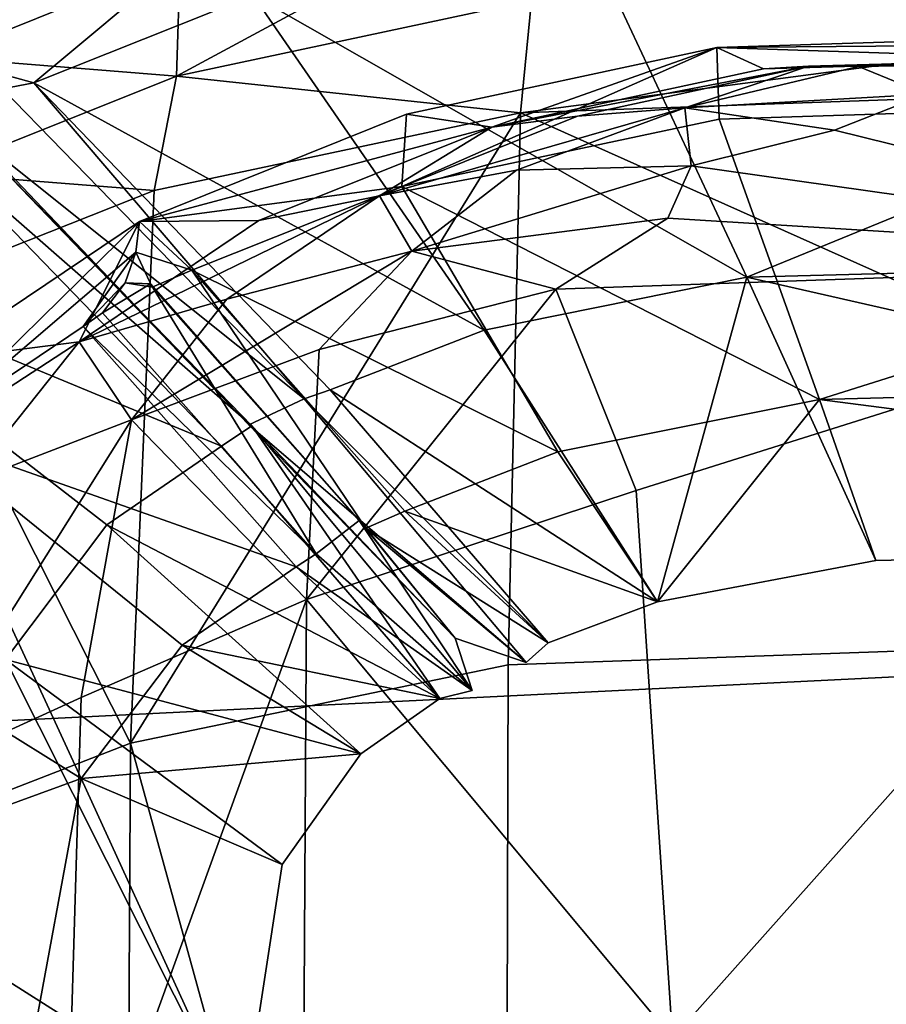
# Model space of a CAD drawing. Units: metres. Extents: x -5.01 to -2.76, y 0.2 to 1.13.
# Drawn here: x -4.21 to -4.19, y 1.02 to 1.03 of the extents above; entities that cross this region are included whole.
import ezdxf

# ---------------------------------------------------------------- set-up
doc = ezdxf.new("R2010")
doc.units = ezdxf.units.M
doc.header["$MEASUREMENT"] = 0
for name, color, linetype in [('72_PROFIM_INSERT', 7, 'Continuous'), ('72_PROFIM_MYTURNSOFA_D2_ANY', 2, 'Continuous'), ('72_PROFIM_MYTURNSOFA_D3_CH_FEET', 7, 'Continuous'), ('72_PROFIM_MYTURNSOFA_D3_CH_SITZ', 7, 'Continuous')]:
    doc.layers.add(name, color=color, linetype=linetype)

# ---------------------------------------------------------------- blocks, each defined once
blk = doc.blocks.new('72_PROFIM_MYTURNSOFA_D2_CH_SOFA_S3')
at = {"layer": '72_PROFIM_MYTURNSOFA_D2_ANY'}
blk.add_arc((-0.3076514635728742, 0.3270988144177016), 0.02349889002436407, 108.2362266307095, 180.1526099870054, dxfattribs=at)
blk = doc.blocks.new('72profim_myturnsofa225E3F123479F416095C814E3EC6235AB')
blk.add_blockref('72_PROFIM_MYTURNSOFA_D2_CH_SOFA_S3', (0, 0))
blk = doc.blocks.new('72PROFIM_MYTURNSOFA_D3_CH_SOFA_SITZ_2')
mesh = blk.add_polyface()
corners = [(-0.3139236487727572, 0.3320783972874484, 0.6871146850585937), (-0.3014634742122109, 0.3320382361546343, 0.6860282592773438), (-0.3082262915950231, 0.3299095130101044, 0.680224853515625), (-0.3018384436946331, 0.3326551184788542, 0.690232666015625), (-0.3148018226008826, 0.3324388709202601, 0.6901663818359375), (-0.2677327613215859, 0.3320943579808073, 0.6854722290039063), (-0.2669970740657277, 0.3293368811741662, 0.677401123046875), (-0.3154534034114302, 0.3324420142308071, 0.6927568359375), (-0.3020351294856489, 0.3327800574436974, 0.6932721557617187), (-0.3021956824641645, 0.3328070349827605, 0.6956543579101563), (-0.2682121314387729, 0.332892514719088, 0.6934484252929688), (-0.3191918677668983, 0.3318358130589321, 0.7025296630859376), (-0.3042951392512734, 0.3323638587132294, 0.7033287963867187), (-0.3042745398860394, 0.3338125586644001, 0.7019332275390625), (-0.30433523934893, 0.3251973242894017, 0.7077819213867188), (-0.269802555022757, 0.3253745703831505, 0.7080589599609375), (-0.2698025855403365, 0.3325402808323688, 0.7035946044921875), (-0.2698141517024446, 0.3339853186741664, 0.7021905517578125), (-0.3166409644465862, 0.3326877112522908, 0.6971419677734375), (-0.3023895301204149, 0.3331420264378391, 0.697834228515625), (-0.3022994422297884, 0.3322150550022922, 0.6984859619140625), (-0.2682581214290085, 0.3332945532933067, 0.6980707397460938), (-0.3190583533626015, 0.3348005042210414, 0.7002543334960938), (-0.3043195838313508, 0.3353152747288544, 0.701021728515625), (-0.3039053992610388, 0.3347603430882291, 0.6995673828125), (-0.2698488196711963, 0.3354885535374486, 0.701278076171875), (-0.2695833472590863, 0.3349198279515093, 0.6998031005859375), (-0.3153119239192428, 0.3281147742405732, 0.6957294311523438), (-0.3016080970149453, 0.3284742713108848, 0.696264404296875), (-0.3013367957454136, 0.326309506906588, 0.6944766845703125), (-0.2678987159114303, 0.3285871253147921, 0.6964317626953125), (-0.3162547339778357, 0.3297011695042453, 0.6959688110351563), (-0.3025068396907269, 0.3300636267796353, 0.6965043334960938), (-0.2686942786555697, 0.3301773657933076, 0.6966718139648438)]
mesh.append_faces([[corners[k] for k in face] for face in [(0, 1, 2), (3, 1, 0), (0, 4, 3), (5, 1, 3), (2, 1, 5), (5, 6, 2), (7, 8, 3), (9, 8, 7), (10, 8, 9), (3, 8, 10), (11, 12, 13), (14, 12, 11), (14, 15, 16), (16, 12, 14), (13, 12, 16), (16, 17, 13), (18, 19, 9), (20, 19, 18), (21, 19, 20), (9, 19, 21), (22, 23, 24), (13, 23, 22), (13, 17, 25), (25, 23, 13), (24, 23, 25), (25, 26, 24), (27, 28, 20), (29, 28, 27), (30, 28, 29), (20, 28, 30), (31, 32, 29), (24, 32, 31), (24, 26, 33), (33, 32, 24), (29, 32, 33)]], dxfattribs={"vtx2": -1})
mesh = blk.add_polyface()
corners = [(-0.320605991302056, 0.3300398535862765, 0.68637158203125), (-0.3192433509211945, 0.331092710031589, 0.68813916015625), (-0.3169763221126018, 0.3311502356663532, 0.6857239990234375), (-0.3172814368586963, 0.3304715552464312, 0.684094970703125), (-0.3187323951106489, 0.3295479102269017, 0.6832980346679688), (-0.3218092994075228, 0.3287647071019002, 0.6846109619140626), (-0.3170576819758821, 0.3319015784397923, 0.6891817016601562), (-0.3210234412532262, 0.3307605567112759, 0.6902135009765625), (-0.3184538306575231, 0.3317960791722125, 0.6917791137695313), (-0.3195644568782274, 0.3316528601780728, 0.693894775390625), (-0.3225890540461958, 0.330437161935885, 0.692051513671875), (-0.3249254493098679, 0.3288619971409634, 0.6896567993164062), (-0.3230061377864288, 0.3294177832737759, 0.688177734375), (-0.3236583594661173, 0.3323129859104945, 0.6996768188476563), (-0.3239491614680716, 0.3308278784886198, 0.7009981079101563), (-0.3191918677668983, 0.3318358130589321, 0.7025296630859376), (-0.3190515479426796, 0.3332969336644016, 0.7011596069335938), (-0.3166409644465862, 0.3326877112522908, 0.6971419677734375), (-0.3206719703059608, 0.3318191809788544, 0.6958248901367188), (-0.3207341346126018, 0.3308797278538531, 0.6964656982421875), (-0.3241421851497108, 0.3304247717991657, 0.6937100830078126), (-0.3241891211848671, 0.3300274329319794, 0.6939694213867188), (-0.3234598731379918, 0.3297929663792445, 0.6948113403320313), (-0.3190583533626015, 0.3348005042210414, 0.7002543334960938), (-0.3236131934504929, 0.3338174414769011, 0.6987835693359375), (-0.3226649207454138, 0.333367978586276, 0.69748974609375), (-0.3183976783137741, 0.3342815222874478, 0.6988554077148438), (-0.3255126685481482, 0.3322256446019001, 0.6957711791992187), (-0.3162547339778357, 0.3297011695042453, 0.6959688110351563), (-0.3196650122981488, 0.3290140357151827, 0.6949358520507812), (-0.3216629676204139, 0.3282380957737754, 0.69375), (-0.3243247107844773, 0.3296314368382287, 0.6943504028320313), (-0.3239749793391642, 0.3295751624241667, 0.6946855468750001), (-0.3220040625911178, 0.3281231970921361, 0.693373779296875), (-0.3239962500911169, 0.3296157202854939, 0.6939063720703125)]
mesh.append_faces([[corners[k] for k in face] for face in [(31, 34, 32)]])
mesh.append_faces([[corners[k] for k in face] for face in [(19, 20, 22)]], dxfattribs={"vtx0": -1, "vtx1": -1})
mesh.append_faces([[corners[k] for k in face] for face in [(0, 1, 2), (2, 3, 0), (0, 3, 4), (4, 5, 0), (6, 1, 7), (7, 8, 6), (9, 8, 7), (7, 10, 9), (11, 10, 7), (7, 12, 11), (0, 12, 7), (7, 1, 0), (13, 14, 15), (15, 16, 13), (17, 18, 19), (9, 18, 17), (9, 10, 20), (20, 18, 9), (19, 18, 20), (20, 21, 22), (20, 10, 11), (13, 16, 23), (23, 24, 13), (25, 24, 23), (23, 26, 25), (24, 25, 27), (25, 26, 28), (28, 29, 25), (29, 30, 27), (27, 25, 29), (21, 31, 32), (32, 22, 21), (27, 30, 33)]], dxfattribs={"vtx2": -1})
mesh = blk.add_polyface()
corners = [(-0.3082262915950231, 0.3299095130101044, 0.680224853515625), (-0.3151128882747116, 0.3316139197483849, 0.6858155517578125), (-0.3139236487727572, 0.3320783972874484, 0.6871146850585937), (-0.3170576819758821, 0.3319015784397923, 0.6891817016601562), (-0.3148018226008826, 0.3324388709202601, 0.6901663818359375), (-0.3172814368586963, 0.3304715552464312, 0.684094970703125), (-0.3169763221126018, 0.3311502356663532, 0.6857239990234375), (-0.3192433509211945, 0.331092710031589, 0.68813916015625), (-0.3176897620540089, 0.3269340491429169, 0.6783550415039062), (-0.3187323951106489, 0.3295479102269017, 0.6832980346679688), (-0.3172190894465867, 0.3198168311253387, 0.6668322753906251), (-0.3018384436946331, 0.3326551184788542, 0.690232666015625), (-0.3154534034114302, 0.3324420142308071, 0.6927568359375), (-0.3160379371028359, 0.3324106421604949, 0.6950463256835938), (-0.3021956824641645, 0.3328070349827605, 0.6956543579101563), (-0.3195644568782274, 0.3316528601780728, 0.693894775390625), (-0.3184538306575231, 0.3317960791722125, 0.6917791137695313), (-0.3042745398860394, 0.3338125586644001, 0.7019332275390625), (-0.3190515479426796, 0.3332969336644016, 0.7011596069335938), (-0.3191918677668983, 0.3318358130589321, 0.7025296630859376), (-0.3193523291926805, 0.3246657996311981, 0.7069495239257813), (-0.30433523934893, 0.3251973242894017, 0.7077819213867188), (-0.3166409644465862, 0.3326877112522908, 0.6971419677734375), (-0.3166148108821325, 0.3317559485569781, 0.6977927856445313), (-0.3022994422297884, 0.3322150550022922, 0.6984859619140625), (-0.3207341346126018, 0.3308797278538531, 0.6964656982421875), (-0.3039053992610388, 0.3347603430882291, 0.6995673828125), (-0.3183976783137741, 0.3342815222874478, 0.6988554077148438), (-0.3190583533626015, 0.3348005042210414, 0.7002543334960938), (-0.3153119239192428, 0.3281147742405732, 0.6957294311523438), (-0.3145769690852589, 0.3260243506565885, 0.694062255859375), (-0.3013367957454136, 0.326309506906588, 0.6944766845703125), (-0.3174129981379927, 0.3254879431858857, 0.6932574462890625), (-0.3187085913997123, 0.3274333777561971, 0.6946978759765625), (-0.3196650122981488, 0.3290140357151827, 0.6949358520507812), (-0.3162547339778357, 0.3297011695042453, 0.6959688110351563)]
mesh.append_faces([[corners[k] for k in face] for face in [(0, 1, 2), (3, 4, 2), (2, 1, 3), (0, 5, 6), (6, 1, 0), (3, 1, 6), (6, 7, 3), (0, 8, 9), (9, 5, 0), (10, 8, 0), (11, 4, 12), (12, 13, 14), (15, 13, 12), (12, 16, 15), (3, 16, 12), (12, 4, 3), (17, 18, 19), (19, 20, 21), (14, 13, 22), (22, 23, 24), (25, 23, 22), (22, 13, 15), (26, 27, 28), (28, 18, 17), (24, 23, 29), (29, 30, 31), (32, 30, 29), (29, 33, 32), (25, 33, 29), (29, 23, 25), (32, 34, 35), (35, 30, 32), (31, 30, 35), (35, 27, 26)]], dxfattribs={"vtx2": -1})
mesh = blk.add_polyface()
corners = [(-0.3242458838801809, 0.3278504614964319, 0.6857907714843751), (-0.3263873023372117, 0.3270256018772919, 0.686851318359375), (-0.3249254493098679, 0.3288619971409634, 0.6896567993164062), (-0.3271584205012736, 0.3232113318577596, 0.68095166015625), (-0.3268103980403367, 0.3310544715061976, 0.6977697143554688), (-0.3272251929622101, 0.3295287757054162, 0.6990137329101562), (-0.3239491614680716, 0.3308278784886198, 0.7009981079101563), (-0.3236583594661173, 0.3323129859104945, 0.6996768188476563), (-0.3242592810969764, 0.3236504798069788, 0.7053555908203125), (-0.3269645118098676, 0.3276558509007295, 0.691540283203125), (-0.3248723487239289, 0.3290610633030724, 0.693693115234375), (-0.3241891211848671, 0.3300274329319794, 0.6939694213867188), (-0.3241421851497108, 0.3304247717991657, 0.6937100830078126), (-0.3268275489192423, 0.3286224036351033, 0.6909649047851563), (-0.3285040931086947, 0.3265299658909626, 0.6877579345703125), (-0.3255126685481482, 0.3322256446019001, 0.6957711791992187), (-0.3267326697688517, 0.3325621619358845, 0.696896240234375), (-0.3236131934504929, 0.3338174414769011, 0.6987835693359375), (-0.3221046180110392, 0.3259393286839316, 0.6923918457031251), (-0.3291199073176792, 0.3300084815159625, 0.6924142456054687), (-0.326928287444634, 0.3314887671604954, 0.6946578979492187), (-0.3230737342219765, 0.3275089697972131, 0.6926287841796875), (-0.3245658912043989, 0.3264853186741661, 0.6910474853515625), (-0.3258798255305706, 0.3247366309300261, 0.6883197631835938), (-0.3273974341731485, 0.3309584326878383, 0.6976195068359375), (-0.3243247107844773, 0.3296314368382287, 0.6943504028320313), (-0.3246190833430695, 0.329241330637057, 0.69417529296875), (-0.3259186744075233, 0.3321506018772915, 0.6954198608398438), (-0.327278690276664, 0.332511350168307, 0.6966818237304687), (-0.3265900000911177, 0.3317999243870577, 0.6948922119140625), (-0.3226824073176804, 0.3277725501194784, 0.6928347778320313), (-0.3220040625911178, 0.3281231970921361, 0.693373779296875), (-0.3239962500911169, 0.3296157202854939, 0.6939063720703125), (-0.3263581580501018, 0.3316013159886193, 0.6955933227539063), (-0.3279384192805708, 0.3321657996311984, 0.6961617431640625), (-0.3271602515559611, 0.3318590979710407, 0.6962744750976563), (-0.3271564368586954, 0.3304896521702609, 0.6969376831054688), (-0.3227195777278364, 0.3277843909397919, 0.6936961059570312)]
mesh.append_faces([[corners[k] for k in face] for face in [(26, 32, 25)]])
mesh.append_faces([[corners[k] for k in face] for face in [(9, 12, 13)]], dxfattribs={"vtx0": -1})
mesh.append_faces([[corners[k] for k in face] for face in [(9, 11, 12)]], dxfattribs={"vtx0": -1, "vtx2": -1})
mesh.append_faces([[corners[k] for k in face] for face in [(0, 1, 2), (3, 1, 0), (4, 5, 6), (6, 7, 4), (8, 6, 5), (9, 10, 11), (2, 13, 12), (2, 1, 14), (14, 13, 2), (15, 16, 17), (7, 17, 16), (16, 4, 7), (18, 10, 9), (19, 20, 21), (21, 22, 19), (19, 22, 23), (5, 4, 24), (25, 11, 10), (10, 26, 25), (27, 28, 16), (16, 15, 27), (16, 28, 24), (24, 4, 16), (20, 29, 30), (31, 27, 15), (33, 29, 34), (34, 35, 33), (35, 28, 27), (27, 33, 35), (28, 35, 36), (29, 33, 37), (33, 27, 31)]], dxfattribs={"vtx2": -1})
mesh = blk.add_polyface()
corners = [(-0.3219715613704146, 0.3255151038304156, 0.6793801879882813), (-0.3218092994075228, 0.3287647071019002, 0.6846109619140626), (-0.3187323951106489, 0.3295479102269017, 0.6832980346679688), (-0.3176897620540089, 0.3269340491429169, 0.6783550415039062), (-0.320605991302056, 0.3300398535862765, 0.68637158203125), (-0.3242458838801809, 0.3278504614964319, 0.6857907714843751), (-0.3230061377864288, 0.3294177832737759, 0.688177734375), (-0.3249254493098679, 0.3288619971409634, 0.6896567993164062), (-0.3248986853938511, 0.3242447180882291, 0.680235595703125), (-0.3242592810969764, 0.3236504798069788, 0.7053555908203125), (-0.3193523291926805, 0.3246657996311981, 0.7069495239257813), (-0.3191918677668983, 0.3318358130589321, 0.7025296630859376), (-0.3239491614680716, 0.3308278784886198, 0.7009981079101563), (-0.3234598731379918, 0.3297929663792445, 0.6948113403320313), (-0.3206940955501025, 0.3266653418675265, 0.6935159301757813), (-0.3187085913997123, 0.3274333777561971, 0.6946978759765625), (-0.3207341346126018, 0.3308797278538531, 0.6964656982421875), (-0.3174129981379927, 0.3254879431858857, 0.6932574462890625), (-0.3269645118098676, 0.3276558509007295, 0.691540283203125), (-0.3235884131770543, 0.3249252295628384, 0.6908146362304688), (-0.3221046180110392, 0.3259393286839316, 0.6923918457031251), (-0.3245658912043989, 0.3264853186741661, 0.6910474853515625), (-0.3230737342219765, 0.3275089697972131, 0.6926287841796875), (-0.320239780364556, 0.3242324500218228, 0.6913080444335937), (-0.3188314551692422, 0.3249554114476041, 0.6924349365234375), (-0.3216629676204139, 0.3282380957737754, 0.69375), (-0.3196650122981488, 0.3290140357151827, 0.6949358520507812), (-0.3239749793391642, 0.3295751624241667, 0.6946855468750001), (-0.3212011145930695, 0.3264414038792438, 0.6933883056640625), (-0.3218473853450234, 0.3261087622776824, 0.6928733520507813), (-0.3246190833430695, 0.329241330637057, 0.69417529296875), (-0.3248723487239289, 0.3290610633030724, 0.693693115234375), (-0.3226824073176804, 0.3277725501194784, 0.6928347778320313), (-0.326928287444634, 0.3314887671604954, 0.6946578979492187), (-0.3191184729915086, 0.3246962561741658, 0.6921494750976562), (-0.3220040625911178, 0.3281231970921361, 0.693373779296875), (-0.3212873877864304, 0.3265422949925263, 0.6926376342773438), (-0.3239962500911169, 0.3296157202854939, 0.6939063720703125), (-0.320040378509086, 0.3250156531468225, 0.6921455688476562), (-0.3227195777278364, 0.3277843909397919, 0.6936961059570312), (-0.3265900000911177, 0.3317999243870577, 0.6948922119140625), (-0.3263581580501018, 0.3316013159886193, 0.6955933227539063)]
mesh.append_faces([[corners[k] for k in face] for face in [(0, 1, 2), (2, 3, 0), (4, 1, 5), (5, 6, 4), (7, 6, 5), (0, 8, 5), (5, 1, 0), (9, 10, 11), (11, 12, 9), (13, 14, 15), (15, 16, 13), (17, 15, 14), (18, 19, 20), (21, 22, 23), (17, 24, 25), (25, 26, 17), (13, 27, 28), (28, 14, 13), (24, 14, 28), (29, 30, 31), (31, 20, 29), (32, 22, 33), (23, 22, 32), (24, 34, 35), (35, 25, 24), (36, 28, 27), (27, 37, 36), (28, 36, 38), (37, 30, 29), (29, 36, 37), (39, 32, 40), (32, 39, 38), (39, 35, 34), (35, 39, 41)]], dxfattribs={"vtx2": -1})
mesh = blk.add_polyface()
corners = [(-0.30433523934893, 0.2619985938206515, 0.74119091796875), (-0.3193523291926805, 0.2614647803440882, 0.7403427124023437), (-0.3191918677668983, 0.2536517310276825, 0.7438291625976563), (-0.3042951392512734, 0.2541741004124471, 0.74465087890625), (-0.2698025855403365, 0.2543477454319785, 0.7449246215820312), (-0.269802555022757, 0.2621764197483856, 0.7414733886718751), (-0.3043486365657273, 0.2808831763401827, 0.7314317626953125), (-0.3194057959895549, 0.2803573279515099, 0.7305731201171876), (-0.2698025855403365, 0.2810584387913533, 0.7317178955078125), (-0.3043486365657273, 0.2937100196019014, 0.7246504516601563), (-0.3194058265071327, 0.2931896643772909, 0.7237926635742188), (-0.2698025855403365, 0.2938834509983845, 0.724936279296875), (-0.2658068885188527, 0.322947659982761, 0.6640369873046875), (-0.3014838904719763, 0.3214808020726032, 0.6655888671875), (-0.3082262915950231, 0.3299095130101044, 0.680224853515625), (-0.3008917273860394, 0.3119992957249469, 0.649449462890625), (-0.2632487220149464, 0.3042190222874481, 0.6289650268554687), (-0.3003484229426796, 0.3016480384007281, 0.631466064453125), (-0.2999011268001013, 0.291027036203463, 0.6124381103515625), (-0.2615081824641639, 0.2838717017308063, 0.5907427978515625), (-0.299575900970023, 0.2806887183323692, 0.5932417602539063), (-0.3172190894465867, 0.3198168311253387, 0.6668322753906251), (-0.3170529212336959, 0.3100789466038538, 0.6509541625976563), (-0.3169004859309617, 0.2995549903050261, 0.6331068115234375), (-0.316774997649711, 0.288789578928073, 0.6141129150390625), (-0.3166837195735397, 0.2782957739964314, 0.5948856201171875), (-0.30433523934893, 0.3251973242894017, 0.7077819213867188), (-0.3193523291926805, 0.3246657996311981, 0.7069495239257813), (-0.3194057959895549, 0.306014188303072, 0.717016357421875), (-0.3043486365657273, 0.3065349097386196, 0.7178702392578126), (-0.2698025855403365, 0.3067084632054158, 0.7181546630859376), (-0.269802555022757, 0.3253745703831505, 0.7080589599609375)]
mesh.append_faces([[corners[k] for k in face] for face in [(0, 1, 2), (2, 3, 0), (0, 3, 4), (4, 5, 0), (0, 6, 7), (7, 1, 0), (0, 5, 8), (8, 6, 0), (7, 6, 9), (9, 10, 7), (6, 8, 11), (11, 9, 6), (12, 13, 14), (15, 13, 12), (16, 17, 15), (18, 17, 16), (19, 20, 18), (14, 13, 21), (15, 22, 21), (21, 13, 15), (15, 17, 23), (23, 22, 15), (18, 24, 23), (23, 17, 18), (18, 20, 25), (25, 24, 18), (26, 27, 28), (28, 29, 26), (26, 29, 30), (30, 31, 26), (28, 10, 9), (9, 29, 28), (29, 9, 11), (11, 30, 29)]], dxfattribs={"vtx2": -1})
mesh = blk.add_polyface()
corners = [(-0.3219715613704146, 0.3255151038304156, 0.6793801879882813), (-0.3176897620540089, 0.3269340491429169, 0.6783550415039062), (-0.3172190894465867, 0.3198168311253387, 0.6668322753906251), (-0.3220166968684612, 0.3181892066136189, 0.6678016967773438), (-0.3242458838801809, 0.3278504614964319, 0.6857907714843751), (-0.3248986853938511, 0.3242447180882291, 0.680235595703125), (-0.3271584205012736, 0.3232113318577596, 0.68095166015625), (-0.3251207007747112, 0.3168221411839323, 0.668537109375), (-0.3274223975520556, 0.3157344031468234, 0.669119384765625), (-0.3272251929622101, 0.3295287757054162, 0.6990137329101562), (-0.3276648291926794, 0.3223303198948688, 0.7032745971679688), (-0.3242592810969764, 0.3236504798069788, 0.7053555908203125), (-0.3194057959895549, 0.306014188303072, 0.717016357421875), (-0.3193523291926805, 0.3246657996311981, 0.7069495239257813), (-0.3243626746516632, 0.3050186438694791, 0.7153814697265625), (-0.3206940955501025, 0.3266653418675265, 0.6935159301757813), (-0.3188314551692422, 0.3249554114476041, 0.6924349365234375), (-0.3174129981379927, 0.3254879431858857, 0.6932574462890625), (-0.320239780364556, 0.3242324500218228, 0.6913080444335937), (-0.3221046180110392, 0.3259393286839316, 0.6923918457031251), (-0.3235884131770543, 0.3249252295628384, 0.6908146362304688), (-0.3212665137629926, 0.3235131507054163, 0.6901795043945312), (-0.3269645118098676, 0.3276558509007295, 0.691540283203125), (-0.3286544532161173, 0.3255289588108852, 0.6882565307617188), (-0.3248967017512747, 0.323189939035494, 0.6880900268554687), (-0.3222866553645538, 0.3220743079319792, 0.6878958129882813), (-0.3228168677668997, 0.3186369910374474, 0.6824329833984375), (-0.3255789527278363, 0.3195025611058071, 0.6822640991210938), (-0.3295391578059608, 0.3214985938206514, 0.6819629516601563), (-0.3245658912043989, 0.3264853186741661, 0.6910474853515625), (-0.3265649451594772, 0.3210131507054168, 0.6824728393554688), (-0.3258798255305706, 0.3247366309300261, 0.6883197631835938), (-0.3267795447688524, 0.3136721778050262, 0.6707416381835938), (-0.3212011145930695, 0.3264414038792438, 0.6933883056640625), (-0.3191184729915086, 0.3246962561741658, 0.6921494750976562), (-0.3198203162532263, 0.3243329749241664, 0.6915864257812501), (-0.3218473853450234, 0.3261087622776824, 0.6928733520507813), (-0.3226824073176804, 0.3277725501194784, 0.6928347778320313), (-0.320040378509086, 0.3250156531468225, 0.6921455688476562), (-0.3212873877864304, 0.3265422949925263, 0.6926376342773438), (-0.3227195777278364, 0.3277843909397919, 0.6936961059570312)]
mesh.append_faces([[corners[k] for k in face] for face in [(0, 1, 2), (2, 3, 0), (4, 5, 6), (0, 3, 7), (7, 5, 0), (6, 5, 7), (7, 8, 6), (9, 10, 11), (12, 13, 11), (14, 11, 10), (15, 16, 17), (18, 19, 20), (20, 21, 18), (22, 23, 24), (24, 20, 22), (21, 20, 24), (24, 25, 21), (26, 25, 24), (24, 27, 26), (28, 27, 24), (18, 21, 29), (26, 30, 31), (31, 25, 26), (21, 25, 31), (31, 29, 21), (32, 30, 26), (33, 34, 16), (35, 36, 19), (19, 18, 35), (37, 35, 18), (38, 34, 33), (39, 36, 35), (35, 38, 39), (38, 35, 37), (34, 38, 40)]], dxfattribs={"vtx2": -1})
mesh = blk.add_polyface()
corners = [(-0.3290768470149459, 0.3216202368870569, 0.7021517944335938), (-0.3286380652766638, 0.3288026099339323, 0.6979000854492188), (-0.3311641272883836, 0.3271192603245563, 0.6953107299804687), (-0.3317014808040071, 0.3199085669651822, 0.6994388427734375), (-0.3331216773372105, 0.3246784949436972, 0.69152490234375), (-0.3337208289485396, 0.3174416785374472, 0.6955025634765625), (-0.3347777137141641, 0.3131557898655721, 0.6885975341796875), (-0.3341459998469762, 0.3203734717503384, 0.6847678833007813), (-0.3335473975520546, 0.3220519080296356, 0.6838643798828126), (-0.3325540198665085, 0.3263177466526823, 0.6905123291015625), (-0.3344872779231487, 0.3127081275120567, 0.672485595703125), (-0.3295391578059608, 0.3214985938206514, 0.6819629516601563), (-0.3286544532161173, 0.3255289588108852, 0.6882565307617188), (-0.3285040931086947, 0.3265299658909626, 0.6877579345703125), (-0.3293854407649448, 0.3225151343479951, 0.6815264282226563), (-0.3271584205012736, 0.3232113318577596, 0.68095166015625), (-0.3263873023372117, 0.3270256018772919, 0.686851318359375), (-0.3274223975520556, 0.3157344031468234, 0.669119384765625), (-0.3296852454524455, 0.314974790109714, 0.6695548095703125), (-0.3298337134700233, 0.3139940467015094, 0.6699949340820313), (-0.3324487342219768, 0.3278399329319797, 0.6897186279296875), (-0.3334360083918995, 0.3235718054905732, 0.6831146240234375), (-0.3317843360286172, 0.3236518225804161, 0.6826185913085938), (-0.3320878943782262, 0.316002591623386, 0.6705147094726562), (-0.3337665747981493, 0.315850766672213, 0.6708912353515625), (-0.3338786963801805, 0.3143690161839316, 0.6716290283203125), (-0.3248967017512747, 0.323189939035494, 0.6880900268554687), (-0.325792514739554, 0.3122381262913532, 0.670593505859375), (-0.3255789527278363, 0.3195025611058071, 0.6822640991210938), (-0.3308694800715859, 0.3277940344944792, 0.6890286865234375), (-0.3258798255305706, 0.3247366309300261, 0.6883197631835938), (-0.3265649451594772, 0.3210131507054168, 0.6824728393554688), (-0.3267795447688524, 0.3136721778050262, 0.6707416381835938), (-0.3278125342708051, 0.3294343238011201, 0.6988626708984376), (-0.3282516211848669, 0.3222294898167455, 0.7031296386718751), (-0.3276648291926794, 0.3223303198948688, 0.7032745971679688), (-0.3288848914485385, 0.321910947336276, 0.7026259765625), (-0.3280116004329141, 0.3218092627659637, 0.7024107666015625), (-0.327573184905571, 0.3289677100315878, 0.6981773681640625)]
mesh.append_faces([[corners[k] for k in face] for face in [(0, 1, 2), (2, 3, 0), (3, 2, 4), (4, 5, 3), (6, 5, 4), (4, 7, 6), (8, 7, 4), (4, 9, 8), (10, 7, 8), (11, 12, 13), (13, 14, 11), (15, 14, 13), (13, 16, 15), (15, 17, 18), (18, 14, 15), (11, 14, 18), (18, 19, 11), (8, 9, 20), (20, 21, 8), (22, 21, 20), (22, 23, 24), (24, 21, 22), (8, 21, 24), (24, 25, 8), (26, 12, 11), (27, 28, 11), (22, 29, 30), (30, 31, 22), (22, 31, 32), (32, 23, 22), (33, 34, 35), (1, 0, 36), (37, 34, 33), (36, 37, 38)]], dxfattribs={"vtx2": -1})
mesh = blk.add_polyface()
corners = [(-0.321994235930962, 0.3084448523655734, 0.6519649047851562), (-0.3220166968684612, 0.3181892066136189, 0.6678016967773438), (-0.3172190894465867, 0.3198168311253387, 0.6668322753906251), (-0.3170529212336959, 0.3100789466038538, 0.6509541625976563), (-0.3274302405696332, 0.3060309119358848, 0.6532547607421875), (-0.3274223975520556, 0.3157344031468234, 0.669119384765625), (-0.3251207007747112, 0.3168221411839323, 0.668537109375), (-0.3251256141047882, 0.3070998816624471, 0.6526933593750001), (-0.3335473975520546, 0.3220519080296356, 0.6838643798828126), (-0.3338786963801805, 0.3143690161839316, 0.6716290283203125), (-0.3344872779231487, 0.3127081275120567, 0.672485595703125), (-0.3347777137141641, 0.3131557898655721, 0.6885975341796875), (-0.3341459998469762, 0.3203734717503384, 0.6847678833007813), (-0.3351299170833055, 0.3055908484593228, 0.67620458984375), (-0.3338788489680695, 0.3045706458226043, 0.6555374755859376), (-0.3242592810969764, 0.3236504798069788, 0.7053555908203125), (-0.3243626746516632, 0.3050186438694791, 0.7153814697265625), (-0.3194057959895549, 0.306014188303072, 0.717016357421875), (-0.3276648291926794, 0.3223303198948688, 0.7032745971679688), (-0.3278123206477588, 0.3037194800511198, 0.71324267578125), (-0.329221744475884, 0.303030362619479, 0.71210595703125), (-0.3290768470149459, 0.3216202368870569, 0.7021517944335938), (-0.3317014808040071, 0.3199085669651822, 0.6994388427734375), (-0.3337208289485396, 0.3174416785374472, 0.6955025634765625), (-0.3339205664973672, 0.2989151587620569, 0.7052906494140625), (-0.3298334082942418, 0.3043429541722134, 0.65412646484375), (-0.3298337134700233, 0.3139940467015094, 0.6699949340820313), (-0.3296852454524455, 0.314974790109714, 0.6695548095703125), (-0.3337665747981493, 0.315850766672213, 0.6708912353515625), (-0.3320863379817425, 0.3061969885960423, 0.6544900512695313), (-0.333768253264946, 0.3060077796116669, 0.6547973022460938), (-0.3320878943782262, 0.316002591623386, 0.6705147094726562), (-0.3295391578059608, 0.3214985938206514, 0.6819629516601563), (-0.325792514739554, 0.3122381262913532, 0.670593505859375), (-0.3228168677668997, 0.3186369910374474, 0.6824329833984375), (-0.3255789527278363, 0.3195025611058071, 0.6822640991210938), (-0.3229711951594769, 0.3115232215061976, 0.6709701538085938), (-0.3267795447688524, 0.3136721778050262, 0.6707416381835938), (-0.3229461097102586, 0.3020879187718233, 0.6553545532226562), (-0.3282516211848669, 0.3222294898167455, 0.7031296386718751), (-0.3283982276301796, 0.3036208777561971, 0.7130958862304687), (-0.3290304297786175, 0.303311795724948, 0.7125860595703125), (-0.3288848914485385, 0.321910947336276, 0.7026259765625), (-0.3281581153254933, 0.3032165198460408, 0.7123671264648438), (-0.3280116004329141, 0.3218092627659637, 0.7024107666015625)]
mesh.append_faces([[corners[k] for k in face] for face in [(0, 1, 2), (2, 3, 0), (4, 5, 6), (6, 7, 4), (0, 7, 6), (6, 1, 0), (8, 9, 10), (11, 12, 10), (10, 13, 11), (10, 9, 14), (15, 16, 17), (18, 19, 16), (20, 21, 22), (22, 23, 24), (24, 23, 11), (25, 26, 27), (27, 5, 4), (14, 9, 28), (29, 30, 28), (28, 31, 29), (32, 26, 33), (34, 35, 33), (33, 36, 34), (33, 26, 25), (29, 31, 37), (37, 36, 38), (34, 36, 37), (39, 40, 19), (19, 18, 39), (41, 42, 21), (21, 20, 41), (43, 40, 39), (39, 44, 43), (44, 42, 41), (41, 43, 44)]], dxfattribs={"vtx2": -1})
blk = doc.blocks.new('72PROFIM_MYTURNSOFA_D3_CH_SOFA_SITZ_S3')
mesh = blk.add_polyface()
corners = [(-0.9743055419921873, 0.4306879272460948, 0.1678825683593752), (-0.9467470703125009, 0.4308884277343763, 0.1678699340820314), (-0.946746948242188, 0.4298716430664067, 0.1563271789550783), (-0.946746948242188, 0.4279289550781256, 0.1516308593750001), (-0.9743052978515632, 0.4277583007812504, 0.1517287597656251), (-0.946746948242188, 0.424812072753908, 0.1476088867187501), (-0.946746948242188, 0.4207692871093753, 0.1445080566406251), (-0.9743052978515632, 0.4206708374023451, 0.1446777954101564), (-0.946746948242188, 0.4160485839843764, 0.1425752868652345), (-0.946746948242188, 0.394443908691406, 0.1415638122558595), (-0.9743055419921873, 0.394431091308594, 0.1417632446289064), (-0.946746948242188, 0.3397489624023433, 0.1412264709472658), (-0.9467470703125009, 0.3397490234375007, 0.6086723022460944), (-0.9467470703125009, 0.3944439697265634, 0.6083352050781256), (-0.9743057861328133, 0.3944312744140626, 0.6081357421875005), (-0.9467470703125009, 0.4160485839843764, 0.607323608398438), (-0.946746948242188, 0.4207692871093753, 0.6053909912109381), (-0.9743052978515632, 0.4206708374023451, 0.605221313476563), (-0.9467470703125009, 0.4248121948242192, 0.6022901611328131), (-0.9467470703125009, 0.4279289550781256, 0.5982681274414068), (-0.9743052978515632, 0.4277583618164078, 0.5981702270507818), (-0.9467470703125009, 0.4298717651367197, 0.5935718383789068), (-0.946746948242188, 0.4308884277343763, 0.5819433593750005), (-0.9743055419921873, 0.4306879272460948, 0.5819306030273443), (-0.946746948242188, 0.4312272949218761, 0.5571250000000004), (-0.9743061523437504, 0.4310232543945327, 0.4683447570800785), (-0.946746948242188, 0.4312272949218761, 0.4683447570800785), (-0.946746948242188, 0.4312272949218761, 0.4392105407714847), (-0.946746948242188, 0.4312272949218761, 0.4095110778808598), (-0.9743061523437504, 0.4310232543945327, 0.4095110473632816), (-0.946746948242188, 0.4312272949218761, 0.3790415344238285), (-0.946746948242188, 0.4312272949218761, 0.3478899841308597), (-0.9743061523437504, 0.4310232543945327, 0.3478900146484378), (-0.946746948242188, 0.4312272949218761, 0.3161444396972659), (-0.946746948242188, 0.4312272949218761, 0.2845375061035159), (-0.9743061523437504, 0.4310232543945327, 0.2845375061035159), (-0.9467470703125009, 0.4312272949218761, 0.1924313049316408), (1.525878978725359e-08, 0.4308884277343759, 0.1678699645996095), (1.525878978725359e-08, 0.4298715820312506, 0.1563272094726564), (1.525878978725359e-08, 0.4279288330078121, 0.1516308593750001), (1.525878978725359e-08, 0.4248120727539075, 0.1476089172363283), (1.525878978725359e-08, 0.4207692871093749, 0.1445080871582033), (1.525878978725359e-08, 0.4160486450195315, 0.1425753479003908), (1.525878978725359e-08, 0.394443908691406, 0.1415638427734376), (-0.946746948242188, 0.2931093750000007, 0.1412264709472658), (1.525878978725359e-08, 0.3397489013671877, 0.1412266235351564), (-0.946746948242188, 0.1945798187255865, 0.1412265014648439), (-0.946746948242188, 0.2307244415283205, 0.1412264709472658), (7.629394005448376e-09, 0.230724426269532, 0.1412266235351564), (-0.946746948242188, 0.1385162048339841, 0.1412265014648439), (7.629394005448376e-09, 0.1945797882080083, 0.1412265930175783), (-0.946746948242188, 0.08214274597168059, 0.1412265014648439), (7.629394005448376e-09, 0.138516143798828, 0.1412265930175783), (-0.946746948242188, 0.02290335083007777, 0.1412265014648439), (0, 0.08214270019531256, 0.1412265930175783), (-0.9467470703125009, 0.2931094360351563, 0.6086723022460944), (1.525878978725359e-08, 0.2931093750000007, 0.6086722412109381), (1.525878978725359e-08, 0.3397489624023433, 0.6086722412109381), (1.525878978725359e-08, 0.394443908691406, 0.6083351440429693), (1.525878978725359e-08, 0.4160485839843759, 0.6073235473632819), (1.525878978725359e-08, 0.4207692260742193, 0.6053908691406256), (1.525878978725359e-08, 0.4248121337890631, 0.6022901000976568), (1.525878978725359e-08, 0.4279288940429695, 0.5982681274414068), (1.525878978725359e-08, 0.4298716430664062, 0.5935717773437506), (-0.9467470703125009, 0.4312272949218761, 0.2538017883300783), (1.525878978725359e-08, 0.43122723388672, 0.284537536621094), (-0.946746948242188, 0.431227416992189, 0.2233091278076174), (1.525878978725359e-08, 0.4312273559570312, 0.2538018646240237), (1.525878978725359e-08, 0.4312272949218756, 0.2233091583251955), (1.525878978725359e-08, 0.4312272949218756, 0.1924313049316408)]
mesh.append_faces([[corners[k] for k in face] for face in [(0, 1, 2), (2, 3, 4), (4, 3, 5), (5, 6, 7), (7, 6, 8), (8, 9, 10), (10, 9, 11), (12, 13, 14), (14, 13, 15), (15, 16, 17), (17, 16, 18), (18, 19, 20), (20, 19, 21), (21, 22, 23), (23, 22, 24), (25, 26, 27), (27, 28, 29), (29, 28, 30), (30, 31, 32), (32, 31, 33), (33, 34, 35), (36, 1, 0), (2, 1, 37), (3, 2, 38), (5, 3, 39), (6, 5, 40), (8, 6, 41), (9, 8, 42), (11, 9, 43), (44, 11, 45), (46, 47, 48), (49, 46, 50), (51, 49, 52), (53, 51, 54), (12, 55, 56), (13, 12, 57), (15, 13, 58), (16, 15, 59), (18, 16, 60), (19, 18, 61), (21, 19, 62), (22, 21, 63), (64, 34, 65), (66, 64, 67), (36, 66, 68), (1, 36, 69)]], dxfattribs={"vtx2": -1})
mesh = blk.add_polyface()
corners = [(1.525878978725359e-08, 0.4308884277343759, 0.1678699645996095), (1.525878978725359e-08, 0.4298715820312506, 0.1563272094726564), (-0.946746948242188, 0.4298716430664067, 0.1563271789550783), (1.525878978725359e-08, 0.4279288330078121, 0.1516308593750001), (-0.946746948242188, 0.4279289550781256, 0.1516308593750001), (1.525878978725359e-08, 0.4248120727539075, 0.1476089172363283), (-0.946746948242188, 0.424812072753908, 0.1476088867187501), (1.525878978725359e-08, 0.4207692871093749, 0.1445080871582033), (-0.946746948242188, 0.4207692871093753, 0.1445080566406251), (1.525878978725359e-08, 0.4160486450195315, 0.1425753479003908), (-0.946746948242188, 0.4160485839843764, 0.1425752868652345), (1.525878978725359e-08, 0.394443908691406, 0.1415638427734376), (-0.946746948242188, 0.394443908691406, 0.1415638122558595), (1.525878978725359e-08, 0.3397489013671877, 0.1412266235351564), (-0.946746948242188, 0.3397489624023433, 0.1412264709472658), (1.525878978725359e-08, 0.2931093750000007, 0.1412266235351564), (-0.946746948242188, 0.2931093750000007, 0.1412264709472658), (-0.946746948242188, 0.2307244415283205, 0.1412264709472658), (7.629394005448376e-09, 0.230724426269532, 0.1412266235351564), (7.629394005448376e-09, 0.1945797882080083, 0.1412265930175783), (-0.946746948242188, 0.1945798187255865, 0.1412265014648439), (7.629394005448376e-09, 0.138516143798828, 0.1412265930175783), (-0.946746948242188, 0.1385162048339841, 0.1412265014648439), (0, 0.08214270019531256, 0.1412265930175783), (-0.946746948242188, 0.08214274597168059, 0.1412265014648439), (0, 0.02290332984924248, 0.1412265930175783), (-0.946746948242188, 0.02290335083007777, 0.1412265014648439), (1.525878978725359e-08, 0.2931093750000007, 0.6086722412109381), (1.525878978725359e-08, 0.3397489624023433, 0.6086722412109381), (-0.9467470703125009, 0.3397490234375007, 0.6086723022460944), (1.525878978725359e-08, 0.394443908691406, 0.6083351440429693), (-0.9467470703125009, 0.3944439697265634, 0.6083352050781256), (1.525878978725359e-08, 0.4160485839843759, 0.6073235473632819), (-0.9467470703125009, 0.4160485839843764, 0.607323608398438), (1.525878978725359e-08, 0.4207692260742193, 0.6053908691406256), (-0.946746948242188, 0.4207692871093753, 0.6053909912109381), (1.525878978725359e-08, 0.4248121337890631, 0.6022901000976568), (-0.9467470703125009, 0.4248121948242192, 0.6022901611328131), (1.525878978725359e-08, 0.4279288940429695, 0.5982681274414068), (-0.9467470703125009, 0.4279289550781256, 0.5982681274414068), (1.525878978725359e-08, 0.4298716430664062, 0.5935717773437506), (-0.9467470703125009, 0.4298717651367197, 0.5935718383789068), (1.525878978725359e-08, 0.4308883666992185, 0.5819432983398444), (-0.946746948242188, 0.4308884277343763, 0.5819433593750005), (-0.946746948242188, 0.4312272949218761, 0.5571250000000004), (1.525878978725359e-08, 0.4312272949218756, 0.5571250610351567), (-0.946746948242188, 0.4312272949218761, 0.5264168090820317), (1.525878978725359e-08, 0.4312272949218756, 0.5264168090820317), (-0.946746948242188, 0.4312272949218761, 0.4971184387207036), (1.525878978725359e-08, 0.4312272949218756, 0.4971184692382817), (-0.946746948242188, 0.4312272949218761, 0.4683447570800785), (1.525878978725359e-08, 0.43122723388672, 0.4683447875976566), (-0.946746948242188, 0.4312272949218761, 0.4392105407714847), (1.525878978725359e-08, 0.4312272949218756, 0.4392105407714847), (-0.946746948242188, 0.4312272949218761, 0.4095110778808598), (1.525878978725359e-08, 0.43122723388672, 0.4095110778808598), (-0.946746948242188, 0.4312272949218761, 0.3790415344238285), (1.525878978725359e-08, 0.4312272949218756, 0.3790415649414066), (-0.946746948242188, 0.4312272949218761, 0.3478899841308597), (1.525878978725359e-08, 0.43122723388672, 0.347890045166016), (-0.946746948242188, 0.4312272949218761, 0.3161444396972659), (1.525878978725359e-08, 0.43122723388672, 0.316144470214844), (-0.946746948242188, 0.4312272949218761, 0.2845375061035159), (1.525878978725359e-08, 0.43122723388672, 0.284537536621094), (1.525878978725359e-08, 0.4312273559570312, 0.2538018646240237), (-0.9467470703125009, 0.4312272949218761, 0.2538017883300783), (1.525878978725359e-08, 0.4312272949218756, 0.2233091583251955), (-0.946746948242188, 0.431227416992189, 0.2233091278076174), (1.525878978725359e-08, 0.4312272949218756, 0.1924313049316408), (-0.9467470703125009, 0.4312272949218761, 0.1924313049316408), (-0.9467470703125009, 0.4308884277343763, 0.1678699340820314)]
mesh.append_faces([[corners[k] for k in face] for face in [(0, 1, 2), (1, 3, 4), (3, 5, 6), (5, 7, 8), (7, 9, 10), (9, 11, 12), (11, 13, 14), (13, 15, 16), (17, 16, 15), (15, 18, 17), (18, 19, 20), (19, 21, 22), (21, 23, 24), (23, 25, 26), (27, 28, 29), (28, 30, 31), (30, 32, 33), (32, 34, 35), (34, 36, 37), (36, 38, 39), (38, 40, 41), (40, 42, 43), (44, 43, 42), (42, 45, 44), (46, 44, 45), (45, 47, 46), (48, 46, 47), (47, 49, 48), (50, 48, 49), (49, 51, 50), (52, 50, 51), (51, 53, 52), (54, 52, 53), (53, 55, 54), (56, 54, 55), (55, 57, 56), (58, 56, 57), (57, 59, 58), (60, 58, 59), (59, 61, 60), (62, 60, 61), (61, 63, 62), (63, 64, 65), (64, 66, 67), (66, 68, 69), (68, 0, 70)]], dxfattribs={"vtx2": -1})
blk = doc.blocks.new('72PROFIM_MYTURNSOFA_D3_CH_FEET_SOFA_S3')
mesh = blk.add_polyface()
corners = [(1.115, -0.4250000000000003), (1.115, -0.4050000000000007), (1.094999999999999, -0.4250000000000003), (1.094999999999999, -0.4050000000000007), (1.115, -0.4250000000000003, 0.15), (1.115, -0.4050000000000007, 0.15), (1.094999999999999, -0.4250000000000003, 0.15), (1.094999999999999, -0.4050000000000007, 0.15), (1.115, -0.4050000000000007, 0.1298069000244141), (1.115, -0.4250000000000003, 0.1298069000244141), (1.094999999999999, -0.4050000000000007, 0.1298069000244141), (1.094999999999999, -0.4250000000000003, 0.1298069000244141), (1.115, 0.4249999999999994), (1.095000000000001, 0.4249999999999994), (1.095000000000001, 0.4049999999999998), (1.115, 0.4049999999999998), (1.115, 0.4249999999999994, 0.15), (1.115, 0.4049999999999998, 0.15), (1.095000000000001, 0.4049999999999998, 0.15), (1.095000000000001, 0.4249999999999994, 0.15), (1.115, 0.4049999999999998, 0.1298069000244141), (1.115, 0.4249999999999994, 0.1298069000244141), (1.095000000000001, 0.4049999999999998, 0.1298069000244141), (1.095000000000001, 0.4249999999999994, 0.1298069000244141), (1.094999999999999, -4.440892098500626e-16, 0.15), (1.094999999999999, -4.440892098500626e-16, 0.1298069000244141), (1.115, -4.440892098500626e-16, 0.15), (1.115, -4.440892098500626e-16, 0.1298069000244141), (0, -0.4249999999999998, 0.15), (0, -0.4050000000000002, 0.1298069000244141), (0, 0.4249999999999998, 0.1298069000244141), (-1.115, -0.4249999999999994), (-1.095, -0.4249999999999994), (-1.095, -0.4049999999999998), (-1.115, -0.4049999999999998), (-1.115, -0.4249999999999994, 0.15), (-1.115, -0.4049999999999998, 0.15), (-1.095, -0.4049999999999998, 0.15), (-1.095, -0.4249999999999994, 0.15), (-1.115, -0.4049999999999998, 0.1298069000244141), (-1.115, -0.4249999999999994, 0.1298069000244141), (-1.095, -0.4049999999999998, 0.1298069000244141), (-1.095, -0.4249999999999994, 0.1298069000244141), (-1.095, 4.440892098500626e-16, 0.15), (-1.095, 4.440892098500626e-16, 0.1298069000244141), (-1.115, 4.440892098500626e-16, 0.15), (-1.115, 4.440892098500626e-16, 0.1298069000244141), (0, -0.4249999999999998, 0.1298069000244141), (0, -0.4050000000000002, 0.15), (-1.115, 0.4250000000000003), (-1.115, 0.4050000000000007), (-1.095, 0.4050000000000007), (-1.095, 0.4250000000000003), (-1.115, 0.4250000000000003, 0.15), (-1.095, 0.4250000000000003, 0.15), (-1.095, 0.4050000000000007, 0.15), (-1.115, 0.4050000000000007, 0.15), (-1.115, 0.4250000000000003, 0.1298069000244141), (-1.115, 0.4050000000000007, 0.1298069000244141), (-1.095, 0.4050000000000007, 0.1298069000244141), (-1.095, 0.4250000000000003, 0.1298069000244141), (0, 0.4249999999999998, 0.15), (0, 0.4050000000000002, 0.15), (0, 0.4050000000000002, 0.1298069000244141)]
mesh.append_faces([[corners[k] for k in face] for face in [(0, 2, 3), (3, 1, 0), (4, 5, 7), (7, 6, 4), (1, 8, 9), (9, 0, 1), (3, 10, 8), (8, 1, 3), (2, 11, 10), (10, 3, 2), (0, 9, 11), (11, 2, 0), (5, 4, 9), (9, 8, 5), (4, 6, 11), (11, 9, 4), (7, 24, 25), (25, 10, 7), (5, 26, 24), (24, 7, 5), (8, 27, 26), (26, 5, 8), (10, 25, 27), (27, 8, 10), (6, 28, 47), (47, 11, 6), (7, 48, 28), (28, 6, 7), (10, 29, 48), (48, 7, 10), (11, 47, 29), (29, 10, 11), (12, 15, 14), (14, 13, 12), (16, 19, 18), (18, 17, 16), (15, 12, 21), (21, 20, 15), (14, 15, 20), (20, 22, 14), (13, 14, 22), (22, 23, 13), (12, 13, 23), (23, 21, 12), (17, 20, 21), (21, 16, 17), (16, 21, 23), (23, 19, 16), (18, 22, 25), (25, 24, 18), (17, 18, 24), (24, 26, 17), (20, 17, 26), (26, 27, 20), (22, 20, 27), (27, 25, 22), (30, 61, 19), (19, 23, 30), (61, 62, 18), (18, 19, 61), (62, 63, 22), (22, 18, 62), (63, 30, 23), (23, 22, 63), (31, 34, 33), (33, 32, 31), (35, 38, 37), (37, 36, 35), (34, 31, 40), (40, 39, 34), (33, 34, 39), (39, 41, 33), (32, 33, 41), (41, 42, 32), (31, 32, 42), (42, 40, 31), (36, 39, 40), (40, 35, 36), (35, 40, 42), (42, 38, 35), (37, 41, 44), (44, 43, 37), (36, 37, 43), (43, 45, 36), (39, 36, 45), (45, 46, 39), (41, 39, 46), (46, 44, 41), (38, 42, 47), (47, 28, 38), (37, 38, 28), (28, 48, 37), (41, 37, 48), (48, 29, 41), (42, 41, 29), (29, 47, 42), (49, 52, 51), (51, 50, 49), (53, 56, 55), (55, 54, 53), (50, 58, 57), (57, 49, 50), (51, 59, 58), (58, 50, 51), (52, 60, 59), (59, 51, 52), (49, 57, 60), (60, 52, 49), (56, 53, 57), (57, 58, 56), (53, 54, 60), (60, 57, 53), (55, 43, 44), (44, 59, 55), (56, 45, 43), (43, 55, 56), (58, 46, 45), (45, 56, 58), (59, 44, 46), (46, 58, 59), (30, 60, 54), (54, 61, 30), (61, 54, 55), (55, 62, 61), (62, 55, 59), (59, 63, 62), (63, 59, 60), (60, 30, 63)]], dxfattribs={"vtx2": -1})
blk = doc.blocks.new('XCAD0367DA6E56C46EE878F91CBAFED2E10F89')
at = {"color": 7}
blk.add_blockref('72profim_myturnsofa225E3F123479F416095C814E3EC6235AB', (0, 0), dxfattribs=at)
at = {"layer": '72_PROFIM_MYTURNSOFA_D3_CH_FEET', "color": 0}
blk.add_blockref('72PROFIM_MYTURNSOFA_D3_CH_FEET_SOFA_S3', (0, 0), dxfattribs=at)
at = {"layer": '72_PROFIM_MYTURNSOFA_D3_CH_SITZ', "color": 0}
for name, p in [('72PROFIM_MYTURNSOFA_D3_CH_SOFA_SITZ_S3', (0, 0)), ('72PROFIM_MYTURNSOFA_D3_CH_SOFA_SITZ_2', (0.005, 0))]:
    blk.add_blockref(name, p, dxfattribs=at)

msp = doc.modelspace()

# ---------------------------------------------------------------- block references
at = {"layer": '72_PROFIM_INSERT'}
msp.add_blockref('XCAD0367DA6E56C46EE878F91CBAFED2E10F89', (-3.884533285439732, 0.7001430431567832), dxfattribs=at)

doc.saveas('drawing.dxf')
